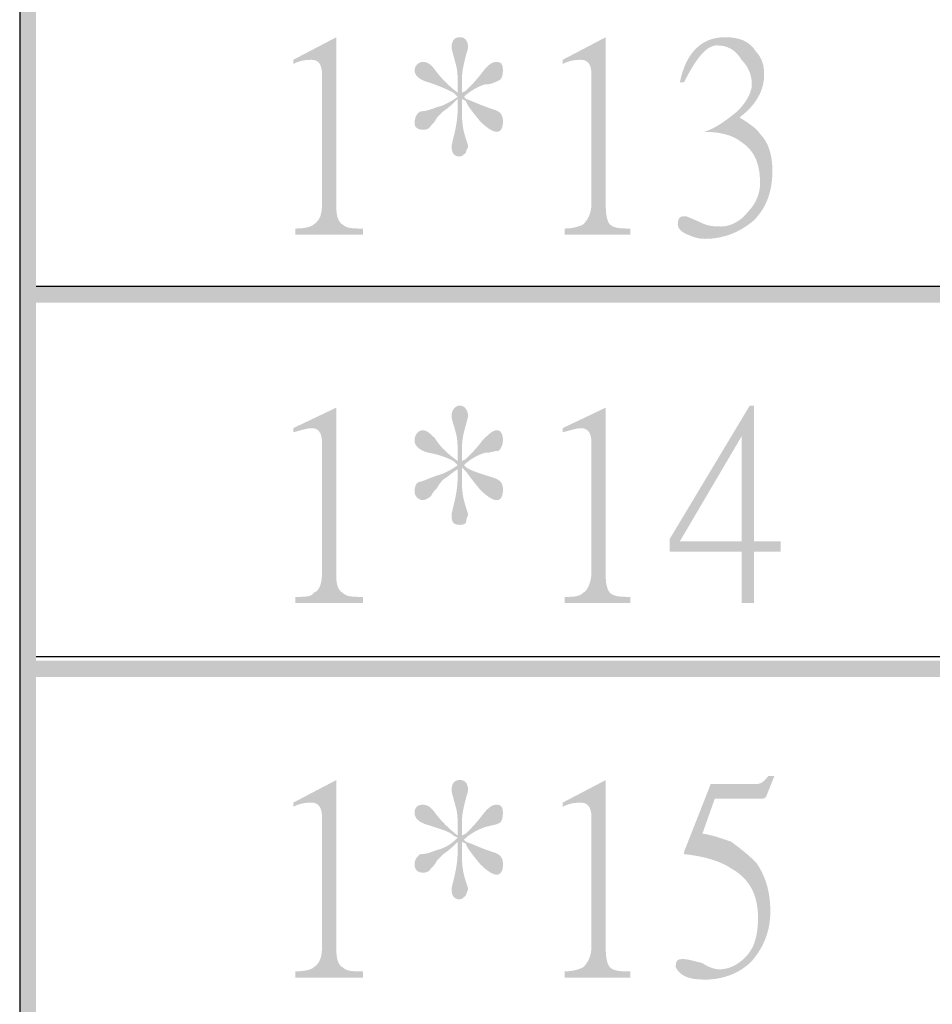
# Model space of a CAD drawing. Units: millimetres. Extents: x 0.5 to 22.7, y -16.7 to -0.9.
# Drawn here: x 1.1 to 1.7, y -4.7 to -4.1 of the extents above; entities that cross this region are included whole.
import ezdxf

# ---------------------------------------------------------------- set-up
doc = ezdxf.new("R2010")
doc.units = ezdxf.units.MM
doc.header["$MEASUREMENT"] = 0
doc.layers.get('0').update_dxf_attribs({"linetype": 'CONTINUOUS'})

msp = doc.modelspace()

# ---------------------------------------------------------------- hatches: boundary and pattern name
at = {"true_color": 0x000007}
for points in [[(1.14782, -1.52017), (1.14782, -12.0948), (1.15716, -12.0948), (1.15716, -1.52017)], [(1.15716, -4.26607), (1.15716, -4.27542), (2.8783, -4.27542), (2.8783, -4.26607)], [(1.15716, -4.47873), (1.15716, -4.48808), (2.8783, -4.48808), (2.8783, -4.47873)]]:
    msp.add_hatch(color=7, dxfattribs=at).paths.add_polyline_path(points)
h = msp.add_hatch(color=7, dxfattribs=at)
edge = h.paths.add_edge_path()
edge.add_line((1.34282, -4.23686), (1.30428, -4.23686))
edge.add_line((1.30428, -4.23686), (1.30428, -4.23335))
edge.add_spline(control_points=[(1.30428, -4.23335), (1.31012, -4.23335), (1.31363, -4.23219), (1.31479, -4.23102), (1.31479, -4.23102), (1.3183, -4.22868), (1.31946, -4.22517), (1.31946, -4.21933)], knot_values=[0, 0, 0, 0, 0.125, 0.125, 0.125, 0.125, 1, 1, 1, 1], degree=3, periodic=0)
edge.add_line((1.31946, -4.21933), (1.31946, -4.14572))
edge.add_spline(control_points=[(1.31946, -4.14572), (1.31946, -4.13988), (1.31713, -4.13754), (1.31363, -4.13754), (1.31363, -4.13754), (1.31129, -4.13754), (1.30779, -4.13754), (1.30312, -4.13988)], knot_values=[0, 0, 0, 0, 0.125, 0.125, 0.125, 0.125, 1, 1, 1, 1], degree=3, periodic=0)
edge.add_line((1.30312, -4.13988), (1.30312, -4.13754))
edge.add_line((1.30312, -4.13754), (1.32764, -4.12469))
edge.add_line((1.32764, -4.12469), (1.32764, -4.22167))
edge.add_spline(control_points=[(1.32764, -4.22167), (1.32764, -4.22634), (1.3288, -4.22985), (1.33114, -4.23102), (1.33114, -4.23102), (1.33348, -4.23335), (1.33698, -4.23335), (1.34282, -4.23335)], knot_values=[0, 0, 0, 0, 0.125, 0.125, 0.125, 0.125, 1, 1, 1, 1], degree=3, periodic=0)
edge.add_line((1.34282, -4.23335), (1.34282, -4.23686))
h = msp.add_hatch(color=7, dxfattribs=at)
edge = h.paths.add_edge_path()
edge.add_spline(control_points=[(1.42222, -4.17259), (1.42222, -4.1761), (1.42105, -4.17844), (1.41872, -4.17844), (1.41872, -4.17844), (1.41638, -4.17844), (1.41288, -4.1761), (1.40937, -4.17259), (1.40937, -4.17259), (1.40354, -4.16558), (1.4012, -4.16208), (1.4012, -4.16091)], knot_values=[0, 0, 0, 0, 0.083333, 0.083333, 0.083333, 0.083333, 0.166667, 0.166667, 0.166667, 0.166667, 1, 1, 1, 1], degree=3, periodic=0)
edge.add_line((1.4012, -4.16091), (1.39886, -4.15974))
edge.add_line((1.39886, -4.15974), (1.39886, -4.16208))
edge.add_spline(control_points=[(1.39886, -4.16208), (1.39886, -4.16909), (1.39886, -4.17376), (1.40003, -4.17844), (1.40003, -4.17844), (1.4012, -4.18311), (1.40237, -4.18545), (1.40237, -4.18662), (1.40237, -4.18662), (1.40237, -4.18778), (1.4012, -4.18895), (1.4012, -4.19012), (1.4012, -4.19012), (1.40003, -4.19129), (1.39886, -4.19246), (1.3977, -4.19246), (1.3977, -4.19246), (1.39419, -4.19246), (1.39303, -4.19012), (1.39303, -4.18662), (1.39303, -4.18662), (1.39303, -4.18545), (1.39419, -4.18194), (1.39536, -4.1761), (1.39536, -4.1761), (1.39653, -4.17026), (1.39653, -4.16558), (1.39653, -4.16208)], knot_values=[0, 0, 0, 0, 0.035714, 0.035714, 0.035714, 0.035714, 0.071429, 0.071429, 0.071429, 0.071429, 0.107143, 0.107143, 0.107143, 0.107143, 0.142857, 0.142857, 0.142857, 0.142857, 0.178571, 0.178571, 0.178571, 0.178571, 0.214286, 0.214286, 0.214286, 0.214286, 1, 1, 1, 1], degree=3, periodic=0)
edge.add_line((1.39653, -4.16208), (1.39653, -4.15974))
edge.add_spline(control_points=[(1.39653, -4.15974), (1.39419, -4.16208), (1.39186, -4.16441), (1.38836, -4.16675), (1.38836, -4.16675), (1.38719, -4.16792), (1.38602, -4.16909), (1.38485, -4.17026), (1.38485, -4.17026), (1.38369, -4.17259), (1.38252, -4.17376), (1.38135, -4.17493), (1.38135, -4.17493), (1.38018, -4.17727), (1.37785, -4.17727), (1.37668, -4.17727), (1.37668, -4.17727), (1.37434, -4.17727), (1.37201, -4.1761), (1.37201, -4.17376), (1.37201, -4.17376), (1.37201, -4.17026), (1.37318, -4.16792), (1.37551, -4.16675), (1.37551, -4.16675), (1.37901, -4.16675), (1.38135, -4.16558), (1.38485, -4.16441), (1.38485, -4.16441), (1.38952, -4.16325), (1.39303, -4.16091), (1.39653, -4.15857)], knot_values=[0, 0, 0, 0, 0.03125, 0.03125, 0.03125, 0.03125, 0.0625, 0.0625, 0.0625, 0.0625, 0.09375, 0.09375, 0.09375, 0.09375, 0.125, 0.125, 0.125, 0.125, 0.15625, 0.15625, 0.15625, 0.15625, 0.1875, 0.1875, 0.1875, 0.1875, 0.21875, 0.21875, 0.21875, 0.21875, 1, 1, 1, 1], degree=3, periodic=0)
edge.add_line((1.39653, -4.15857), (1.39419, -4.15624))
edge.add_spline(control_points=[(1.39419, -4.15624), (1.39186, -4.15507), (1.38719, -4.15273), (1.38018, -4.15039), (1.38018, -4.15039), (1.37551, -4.14922), (1.37201, -4.14689), (1.37201, -4.14338), (1.37201, -4.14338), (1.37201, -4.14105), (1.37434, -4.13871), (1.37668, -4.13871), (1.37668, -4.13871), (1.37901, -4.13871), (1.38135, -4.13988), (1.38369, -4.14338), (1.38369, -4.14338), (1.38719, -4.14806), (1.39186, -4.15273), (1.39653, -4.15624)], knot_values=[0, 0, 0, 0, 0.05, 0.05, 0.05, 0.05, 0.1, 0.1, 0.1, 0.1, 0.15, 0.15, 0.15, 0.15, 0.2, 0.2, 0.2, 0.2, 1, 1, 1, 1], degree=3, periodic=0)
edge.add_line((1.39653, -4.15624), (1.39653, -4.1539))
edge.add_spline(control_points=[(1.39653, -4.1539), (1.39653, -4.14806), (1.39653, -4.14338), (1.39536, -4.13988), (1.39536, -4.13988), (1.39419, -4.1352), (1.39303, -4.1317), (1.39303, -4.13053), (1.39303, -4.13053), (1.39303, -4.12586), (1.39536, -4.12469), (1.3977, -4.12469), (1.3977, -4.12469), (1.40003, -4.12469), (1.40237, -4.12586), (1.40237, -4.13053), (1.40237, -4.13053), (1.40237, -4.1317), (1.4012, -4.13403), (1.40003, -4.13988), (1.40003, -4.13988), (1.39886, -4.14455), (1.39886, -4.14806), (1.39886, -4.15156)], knot_values=[0, 0, 0, 0, 0.041667, 0.041667, 0.041667, 0.041667, 0.083333, 0.083333, 0.083333, 0.083333, 0.125, 0.125, 0.125, 0.125, 0.166667, 0.166667, 0.166667, 0.166667, 0.208333, 0.208333, 0.208333, 0.208333, 1, 1, 1, 1], degree=3, periodic=0)
edge.add_line((1.39886, -4.15156), (1.39886, -4.15624))
edge.add_line((1.39886, -4.15624), (1.4012, -4.15507))
edge.add_spline(control_points=[(1.4012, -4.15507), (1.40354, -4.15273), (1.40704, -4.14922), (1.41054, -4.14455), (1.41054, -4.14455), (1.41404, -4.13988), (1.41638, -4.13871), (1.41872, -4.13871), (1.41872, -4.13871), (1.42105, -4.13871), (1.42222, -4.13988), (1.42222, -4.14338), (1.42222, -4.14338), (1.42222, -4.14689), (1.42105, -4.14922), (1.41988, -4.14922), (1.41988, -4.14922), (1.41755, -4.15039), (1.41521, -4.15156), (1.41171, -4.15156), (1.41171, -4.15156), (1.40821, -4.15273), (1.40354, -4.15507), (1.40003, -4.15857)], knot_values=[0, 0, 0, 0, 0.041667, 0.041667, 0.041667, 0.041667, 0.083333, 0.083333, 0.083333, 0.083333, 0.125, 0.125, 0.125, 0.125, 0.166667, 0.166667, 0.166667, 0.166667, 0.208333, 0.208333, 0.208333, 0.208333, 1, 1, 1, 1], degree=3, periodic=0)
edge.add_line((1.40003, -4.15857), (1.4012, -4.15974))
edge.add_spline(control_points=[(1.4012, -4.15974), (1.4047, -4.16091), (1.40937, -4.16325), (1.41638, -4.16558), (1.41638, -4.16558), (1.42105, -4.16675), (1.42222, -4.16909), (1.42222, -4.17259)], knot_values=[0, 0, 0, 0, 0.125, 0.125, 0.125, 0.125, 1, 1, 1, 1], degree=3, periodic=0)
h = msp.add_hatch(color=7, dxfattribs=at)
edge = h.paths.add_edge_path()
edge.add_line((1.49461, -4.23686), (1.45725, -4.23686))
edge.add_line((1.45725, -4.23686), (1.45725, -4.23335))
edge.add_spline(control_points=[(1.45725, -4.23335), (1.46192, -4.23335), (1.46542, -4.23219), (1.46776, -4.23102), (1.46776, -4.23102), (1.47009, -4.22868), (1.47243, -4.22517), (1.47243, -4.21933)], knot_values=[0, 0, 0, 0, 0.125, 0.125, 0.125, 0.125, 1, 1, 1, 1], degree=3, periodic=0)
edge.add_line((1.47243, -4.21933), (1.47243, -4.14572))
edge.add_spline(control_points=[(1.47243, -4.14572), (1.47243, -4.13988), (1.47009, -4.13754), (1.46659, -4.13754), (1.46659, -4.13754), (1.46425, -4.13754), (1.46075, -4.13754), (1.45608, -4.13988)], knot_values=[0, 0, 0, 0, 0.125, 0.125, 0.125, 0.125, 1, 1, 1, 1], degree=3, periodic=0)
edge.add_line((1.45608, -4.13988), (1.45608, -4.13754))
edge.add_line((1.45608, -4.13754), (1.4806, -4.12469))
edge.add_line((1.4806, -4.12469), (1.4806, -4.22167))
edge.add_spline(control_points=[(1.4806, -4.22167), (1.4806, -4.22634), (1.48177, -4.22985), (1.48294, -4.23102), (1.48294, -4.23102), (1.48527, -4.23335), (1.48994, -4.23335), (1.49461, -4.23335)], knot_values=[0, 0, 0, 0, 0.125, 0.125, 0.125, 0.125, 1, 1, 1, 1], degree=3, periodic=0)
edge.add_line((1.49461, -4.23335), (1.49461, -4.23686))
edge = h.paths.add_edge_path()
edge.add_spline(control_points=[(1.57518, -4.20064), (1.57518, -4.21232), (1.57168, -4.22167), (1.56467, -4.22868), (1.56467, -4.22868), (1.5565, -4.23569), (1.54716, -4.2392), (1.53665, -4.2392), (1.53665, -4.2392), (1.53315, -4.2392), (1.52964, -4.23803), (1.52731, -4.23686), (1.52731, -4.23686), (1.52381, -4.23569), (1.52147, -4.23335), (1.52147, -4.23102), (1.52147, -4.23102), (1.52147, -4.22751), (1.52264, -4.22634), (1.52497, -4.22634), (1.52497, -4.22634), (1.52614, -4.22634), (1.52614, -4.22634), (1.52614, -4.22634), (1.52614, -4.22634), (1.53198, -4.22868), (1.53431, -4.22985), (1.53431, -4.22985), (1.53431, -4.22985), (1.53898, -4.23219), (1.54249, -4.23219), (1.54599, -4.23219), (1.54599, -4.23219), (1.55183, -4.23219), (1.55767, -4.22868), (1.56117, -4.22401), (1.56117, -4.22401), (1.56584, -4.21933), (1.56818, -4.21349), (1.56818, -4.20765), (1.56818, -4.20765), (1.56818, -4.19596), (1.56467, -4.18895), (1.55767, -4.18428), (1.55767, -4.18428), (1.55183, -4.1796), (1.54366, -4.17844), (1.53665, -4.17844)], knot_values=[0, 0, 0, 0, 0.020833, 0.020833, 0.020833, 0.020833, 0.041667, 0.041667, 0.041667, 0.041667, 0.0625, 0.0625, 0.0625, 0.0625, 0.083333, 0.083333, 0.083333, 0.083333, 0.104167, 0.104167, 0.104167, 0.104167, 0.125, 0.125, 0.125, 0.125, 0.145833, 0.145833, 0.145833, 0.145833, 0.166667, 0.166667, 0.166667, 0.166667, 0.1875, 0.1875, 0.1875, 0.1875, 0.208333, 0.208333, 0.208333, 0.208333, 0.229167, 0.229167, 0.229167, 0.229167, 1, 1, 1, 1], degree=3, periodic=0)
edge.add_spline(control_points=[(1.53665, -4.17844), (1.54366, -4.1761), (1.54949, -4.17143), (1.55533, -4.16675), (1.55533, -4.16675), (1.56, -4.16208), (1.56351, -4.15624), (1.56351, -4.15156), (1.56351, -4.15156), (1.56351, -4.14572), (1.56117, -4.14105), (1.55767, -4.13754), (1.55767, -4.13754), (1.55416, -4.1317), (1.54949, -4.12936), (1.54366, -4.12936), (1.54366, -4.12936), (1.53782, -4.12936), (1.53198, -4.13637), (1.52497, -4.15039)], knot_values=[0, 0, 0, 0, 0.05, 0.05, 0.05, 0.05, 0.1, 0.1, 0.1, 0.1, 0.15, 0.15, 0.15, 0.15, 0.2, 0.2, 0.2, 0.2, 1, 1, 1, 1], degree=3, periodic=0)
edge.add_line((1.52497, -4.15039), (1.52264, -4.15039))
edge.add_spline(control_points=[(1.52264, -4.15039), (1.52614, -4.13287), (1.53548, -4.12469), (1.54833, -4.12469), (1.54833, -4.12469), (1.5565, -4.12469), (1.56234, -4.12702), (1.56584, -4.13287), (1.56584, -4.13287), (1.56934, -4.13637), (1.57051, -4.14105), (1.57051, -4.14572), (1.57051, -4.14572), (1.57051, -4.15507), (1.56584, -4.16325), (1.5565, -4.17026), (1.5565, -4.17026), (1.56234, -4.17376), (1.56701, -4.17727), (1.56818, -4.1796), (1.56818, -4.1796), (1.57285, -4.18428), (1.57518, -4.19129), (1.57518, -4.20064)], knot_values=[0, 0, 0, 0, 0.041667, 0.041667, 0.041667, 0.041667, 0.083333, 0.083333, 0.083333, 0.083333, 0.125, 0.125, 0.125, 0.125, 0.166667, 0.166667, 0.166667, 0.166667, 0.208333, 0.208333, 0.208333, 0.208333, 1, 1, 1, 1], degree=3, periodic=0)
h = msp.add_hatch(color=7, dxfattribs=at)
edge = h.paths.add_edge_path()
edge.add_line((1.34282, -4.44602), (1.30428, -4.44602))
edge.add_line((1.30428, -4.44602), (1.30428, -4.44251))
edge.add_spline(control_points=[(1.30428, -4.44251), (1.31012, -4.44251), (1.31363, -4.44251), (1.31479, -4.44017), (1.31479, -4.44017), (1.3183, -4.439), (1.31946, -4.43433), (1.31946, -4.42849)], knot_values=[0, 0, 0, 0, 0.125, 0.125, 0.125, 0.125, 1, 1, 1, 1], degree=3, periodic=0)
edge.add_line((1.31946, -4.42849), (1.31946, -4.35487))
edge.add_spline(control_points=[(1.31946, -4.35487), (1.31946, -4.34903), (1.31713, -4.3467), (1.31363, -4.3467), (1.31363, -4.3467), (1.31129, -4.3467), (1.30779, -4.34786), (1.30312, -4.34903)], knot_values=[0, 0, 0, 0, 0.125, 0.125, 0.125, 0.125, 1, 1, 1, 1], degree=3, periodic=0)
edge.add_line((1.30312, -4.34903), (1.30312, -4.3467))
edge.add_line((1.30312, -4.3467), (1.32764, -4.33501))
edge.add_line((1.32764, -4.33501), (1.32764, -4.43199))
edge.add_spline(control_points=[(1.32764, -4.43199), (1.32764, -4.4355), (1.3288, -4.439), (1.33114, -4.44017), (1.33114, -4.44017), (1.33348, -4.44251), (1.33698, -4.44251), (1.34282, -4.44251)], knot_values=[0, 0, 0, 0, 0.125, 0.125, 0.125, 0.125, 1, 1, 1, 1], degree=3, periodic=0)
edge.add_line((1.34282, -4.44251), (1.34282, -4.44602))
h = msp.add_hatch(color=7, dxfattribs=at)
edge = h.paths.add_edge_path()
edge.add_spline(control_points=[(1.42222, -4.38175), (1.42222, -4.38525), (1.42105, -4.38759), (1.41872, -4.38759), (1.41872, -4.38759), (1.41638, -4.38759), (1.41288, -4.38525), (1.40937, -4.38175), (1.40937, -4.38175), (1.40354, -4.37474), (1.4012, -4.37123), (1.4012, -4.37123)], knot_values=[0, 0, 0, 0, 0.083333, 0.083333, 0.083333, 0.083333, 0.166667, 0.166667, 0.166667, 0.166667, 1, 1, 1, 1], degree=3, periodic=0)
edge.add_line((1.4012, -4.37123), (1.39886, -4.3689))
edge.add_line((1.39886, -4.3689), (1.39886, -4.37123))
edge.add_spline(control_points=[(1.39886, -4.37123), (1.39886, -4.37824), (1.39886, -4.38292), (1.40003, -4.38759), (1.40003, -4.38759), (1.4012, -4.39227), (1.40237, -4.3946), (1.40237, -4.39577), (1.40237, -4.39577), (1.40237, -4.39694), (1.4012, -4.39811), (1.4012, -4.40044), (1.4012, -4.40044), (1.40003, -4.40161), (1.39886, -4.40161), (1.3977, -4.40161), (1.3977, -4.40161), (1.39419, -4.40161), (1.39303, -4.40044), (1.39303, -4.39577), (1.39303, -4.39577), (1.39303, -4.3946), (1.39419, -4.3911), (1.39536, -4.38525), (1.39536, -4.38525), (1.39653, -4.37941), (1.39653, -4.37474), (1.39653, -4.37123)], knot_values=[0, 0, 0, 0, 0.035714, 0.035714, 0.035714, 0.035714, 0.071429, 0.071429, 0.071429, 0.071429, 0.107143, 0.107143, 0.107143, 0.107143, 0.142857, 0.142857, 0.142857, 0.142857, 0.178571, 0.178571, 0.178571, 0.178571, 0.214286, 0.214286, 0.214286, 0.214286, 1, 1, 1, 1], degree=3, periodic=0)
edge.add_line((1.39653, -4.37123), (1.39653, -4.37006))
edge.add_spline(control_points=[(1.39653, -4.37006), (1.39419, -4.37123), (1.39186, -4.37357), (1.38836, -4.37591), (1.38836, -4.37591), (1.38719, -4.37708), (1.38602, -4.37824), (1.38485, -4.38058), (1.38485, -4.38058), (1.38369, -4.38175), (1.38252, -4.38292), (1.38135, -4.38525), (1.38135, -4.38525), (1.38018, -4.38642), (1.37785, -4.38759), (1.37668, -4.38759), (1.37668, -4.38759), (1.37434, -4.38759), (1.37201, -4.38525), (1.37201, -4.38292), (1.37201, -4.38292), (1.37201, -4.37941), (1.37318, -4.37708), (1.37551, -4.37708), (1.37551, -4.37708), (1.37901, -4.37591), (1.38135, -4.37474), (1.38485, -4.37357), (1.38485, -4.37357), (1.38952, -4.3724), (1.39303, -4.37006), (1.39653, -4.36773)], knot_values=[0, 0, 0, 0, 0.03125, 0.03125, 0.03125, 0.03125, 0.0625, 0.0625, 0.0625, 0.0625, 0.09375, 0.09375, 0.09375, 0.09375, 0.125, 0.125, 0.125, 0.125, 0.15625, 0.15625, 0.15625, 0.15625, 0.1875, 0.1875, 0.1875, 0.1875, 0.21875, 0.21875, 0.21875, 0.21875, 1, 1, 1, 1], degree=3, periodic=0)
edge.add_line((1.39653, -4.36773), (1.39419, -4.36539))
edge.add_spline(control_points=[(1.39419, -4.36539), (1.39186, -4.36422), (1.38719, -4.36189), (1.38018, -4.36072), (1.38018, -4.36072), (1.37551, -4.35955), (1.37201, -4.35721), (1.37201, -4.35371), (1.37201, -4.35371), (1.37201, -4.3502), (1.37434, -4.34786), (1.37668, -4.34786), (1.37668, -4.34786), (1.37901, -4.34786), (1.38135, -4.3502), (1.38369, -4.35254), (1.38369, -4.35254), (1.38719, -4.35838), (1.39186, -4.36189), (1.39653, -4.36539)], knot_values=[0, 0, 0, 0, 0.05, 0.05, 0.05, 0.05, 0.1, 0.1, 0.1, 0.1, 0.15, 0.15, 0.15, 0.15, 0.2, 0.2, 0.2, 0.2, 1, 1, 1, 1], degree=3, periodic=0)
edge.add_line((1.39653, -4.36539), (1.39653, -4.36305))
edge.add_spline(control_points=[(1.39653, -4.36305), (1.39653, -4.35838), (1.39653, -4.35254), (1.39536, -4.34903), (1.39536, -4.34903), (1.39419, -4.34436), (1.39303, -4.34202), (1.39303, -4.33968), (1.39303, -4.33968), (1.39303, -4.33618), (1.39536, -4.33384), (1.3977, -4.33384), (1.3977, -4.33384), (1.40003, -4.33384), (1.40237, -4.33618), (1.40237, -4.33968), (1.40237, -4.33968), (1.40237, -4.34085), (1.4012, -4.34436), (1.40003, -4.34903), (1.40003, -4.34903), (1.39886, -4.35371), (1.39886, -4.35838), (1.39886, -4.36072)], knot_values=[0, 0, 0, 0, 0.041667, 0.041667, 0.041667, 0.041667, 0.083333, 0.083333, 0.083333, 0.083333, 0.125, 0.125, 0.125, 0.125, 0.166667, 0.166667, 0.166667, 0.166667, 0.208333, 0.208333, 0.208333, 0.208333, 1, 1, 1, 1], degree=3, periodic=0)
edge.add_line((1.39886, -4.36072), (1.39886, -4.36539))
edge.add_line((1.39886, -4.36539), (1.4012, -4.36422))
edge.add_spline(control_points=[(1.4012, -4.36422), (1.40354, -4.36189), (1.40704, -4.35838), (1.41054, -4.35371), (1.41054, -4.35371), (1.41404, -4.3502), (1.41638, -4.34786), (1.41872, -4.34786), (1.41872, -4.34786), (1.42105, -4.34786), (1.42222, -4.3502), (1.42222, -4.35371), (1.42222, -4.35371), (1.42222, -4.35604), (1.42105, -4.35838), (1.41988, -4.35955), (1.41988, -4.35955), (1.41755, -4.35955), (1.41521, -4.36072), (1.41171, -4.36072), (1.41171, -4.36072), (1.40821, -4.36189), (1.40354, -4.36422), (1.40003, -4.36773)], knot_values=[0, 0, 0, 0, 0.041667, 0.041667, 0.041667, 0.041667, 0.083333, 0.083333, 0.083333, 0.083333, 0.125, 0.125, 0.125, 0.125, 0.166667, 0.166667, 0.166667, 0.166667, 0.208333, 0.208333, 0.208333, 0.208333, 1, 1, 1, 1], degree=3, periodic=0)
edge.add_line((1.40003, -4.36773), (1.4012, -4.3689))
edge.add_spline(control_points=[(1.4012, -4.3689), (1.4047, -4.37123), (1.40937, -4.3724), (1.41638, -4.37474), (1.41638, -4.37474), (1.42105, -4.37591), (1.42222, -4.37824), (1.42222, -4.38175)], knot_values=[0, 0, 0, 0, 0.125, 0.125, 0.125, 0.125, 1, 1, 1, 1], degree=3, periodic=0)
h = msp.add_hatch(color=7, dxfattribs=at)
edge = h.paths.add_edge_path()
edge.add_line((1.49461, -4.44602), (1.45725, -4.44602))
edge.add_line((1.45725, -4.44602), (1.45725, -4.44251))
edge.add_spline(control_points=[(1.45725, -4.44251), (1.46192, -4.44251), (1.46542, -4.44251), (1.46776, -4.44017), (1.46776, -4.44017), (1.47009, -4.439), (1.47243, -4.43433), (1.47243, -4.42849)], knot_values=[0, 0, 0, 0, 0.125, 0.125, 0.125, 0.125, 1, 1, 1, 1], degree=3, periodic=0)
edge.add_line((1.47243, -4.42849), (1.47243, -4.35487))
edge.add_spline(control_points=[(1.47243, -4.35487), (1.47243, -4.34903), (1.47009, -4.3467), (1.46659, -4.3467), (1.46659, -4.3467), (1.46425, -4.3467), (1.46075, -4.34786), (1.45608, -4.34903)], knot_values=[0, 0, 0, 0, 0.125, 0.125, 0.125, 0.125, 1, 1, 1, 1], degree=3, periodic=0)
edge.add_line((1.45608, -4.34903), (1.45608, -4.3467))
edge.add_line((1.45608, -4.3467), (1.4806, -4.33501))
edge.add_line((1.4806, -4.33501), (1.4806, -4.43199))
edge.add_spline(control_points=[(1.4806, -4.43199), (1.4806, -4.4355), (1.48177, -4.439), (1.48294, -4.44017), (1.48294, -4.44017), (1.48527, -4.44251), (1.48994, -4.44251), (1.49461, -4.44251)], knot_values=[0, 0, 0, 0, 0.125, 0.125, 0.125, 0.125, 1, 1, 1, 1], degree=3, periodic=0)
edge.add_line((1.49461, -4.44251), (1.49461, -4.44602))
h.paths.add_polyline_path([(1.57985, -4.4168), (1.56467, -4.4168), (1.56467, -4.44602), (1.55767, -4.44602), (1.55767, -4.4168), (1.5168, -4.4168), (1.5168, -4.40979), (1.56234, -4.33384), (1.56467, -4.33384), (1.56467, -4.41096), (1.57985, -4.41096)])
h.paths.add_polyline_path([(1.55767, -4.41096), (1.55767, -4.35137), (1.52264, -4.41096)])
h = msp.add_hatch(color=7, dxfattribs=at)
edge = h.paths.add_edge_path()
edge.add_line((1.49461, -4.65868), (1.45725, -4.65868))
edge.add_line((1.45725, -4.65868), (1.45725, -4.65517))
edge.add_spline(control_points=[(1.45725, -4.65517), (1.46192, -4.65517), (1.46542, -4.654), (1.46776, -4.65283), (1.46776, -4.65283), (1.47009, -4.6505), (1.47243, -4.64699), (1.47243, -4.64115)], knot_values=[0, 0, 0, 0, 0.125, 0.125, 0.125, 0.125, 1, 1, 1, 1], degree=3, periodic=0)
edge.add_line((1.47243, -4.64115), (1.47243, -4.56754))
edge.add_spline(control_points=[(1.47243, -4.56754), (1.47243, -4.56169), (1.47009, -4.55936), (1.46659, -4.55936), (1.46659, -4.55936), (1.46425, -4.55936), (1.46075, -4.55936), (1.45608, -4.56169)], knot_values=[0, 0, 0, 0, 0.125, 0.125, 0.125, 0.125, 1, 1, 1, 1], degree=3, periodic=0)
edge.add_line((1.45608, -4.56169), (1.45608, -4.55936))
edge.add_line((1.45608, -4.55936), (1.4806, -4.5465))
edge.add_line((1.4806, -4.5465), (1.4806, -4.64349))
edge.add_spline(control_points=[(1.4806, -4.64349), (1.4806, -4.64816), (1.48177, -4.65167), (1.48294, -4.65283), (1.48294, -4.65283), (1.48527, -4.65517), (1.48994, -4.65517), (1.49461, -4.65517)], knot_values=[0, 0, 0, 0, 0.125, 0.125, 0.125, 0.125, 1, 1, 1, 1], degree=3, periodic=0)
edge.add_line((1.49461, -4.65517), (1.49461, -4.65868))
edge = h.paths.add_edge_path()
edge.add_line((1.57635, -4.54417), (1.57168, -4.55585))
edge.add_spline(control_points=[(1.57168, -4.55585), (1.57051, -4.55702), (1.57051, -4.55702), (1.56934, -4.55702)], knot_values=[0, 0, 0, 0, 1, 1, 1, 1], degree=3, periodic=0)
edge.add_line((1.56934, -4.55702), (1.54249, -4.55702))
edge.add_line((1.54249, -4.55702), (1.53548, -4.57688))
edge.add_spline(control_points=[(1.53548, -4.57688), (1.54249, -4.57805), (1.54833, -4.58039), (1.55183, -4.58156), (1.55183, -4.58156), (1.5565, -4.58506), (1.56117, -4.58857), (1.56584, -4.59324), (1.56584, -4.59324), (1.57168, -4.60142), (1.57401, -4.61077), (1.57401, -4.62129), (1.57401, -4.62129), (1.57401, -4.6318), (1.57051, -4.64115), (1.56351, -4.64933), (1.56351, -4.64933), (1.5565, -4.65634), (1.54716, -4.65984), (1.53665, -4.65984), (1.53665, -4.65984), (1.52731, -4.65984), (1.52264, -4.65751), (1.5203, -4.65283), (1.5203, -4.65283), (1.5203, -4.65283), (1.5203, -4.65283), (1.5203, -4.65167), (1.5203, -4.65167), (1.5203, -4.64933), (1.52147, -4.64816), (1.52381, -4.64816), (1.52381, -4.64816), (1.52731, -4.64816), (1.53081, -4.64933), (1.53548, -4.6505), (1.53548, -4.6505), (1.53898, -4.65283), (1.54249, -4.654), (1.54482, -4.654), (1.54482, -4.654), (1.55066, -4.654), (1.55533, -4.65167), (1.56, -4.64699), (1.56, -4.64699), (1.56467, -4.64232), (1.56701, -4.63531), (1.56701, -4.62479), (1.56701, -4.62479), (1.56701, -4.61194), (1.56234, -4.60259), (1.55183, -4.59675), (1.55183, -4.59675), (1.54482, -4.59207), (1.53548, -4.58974), (1.52497, -4.58857), (1.52497, -4.58857), (1.52497, -4.58857), (1.52497, -4.58857), (1.52497, -4.5874)], knot_values=[0, 0, 0, 0, 0.016667, 0.016667, 0.016667, 0.016667, 0.033333, 0.033333, 0.033333, 0.033333, 0.05, 0.05, 0.05, 0.05, 0.066667, 0.066667, 0.066667, 0.066667, 0.083333, 0.083333, 0.083333, 0.083333, 0.1, 0.1, 0.1, 0.1, 0.116667, 0.116667, 0.116667, 0.116667, 0.133333, 0.133333, 0.133333, 0.133333, 0.15, 0.15, 0.15, 0.15, 0.166667, 0.166667, 0.166667, 0.166667, 0.183333, 0.183333, 0.183333, 0.183333, 0.2, 0.2, 0.2, 0.2, 0.216667, 0.216667, 0.216667, 0.216667, 0.233333, 0.233333, 0.233333, 0.233333, 1, 1, 1, 1], degree=3, periodic=0)
edge.add_line((1.52497, -4.5874), (1.54015, -4.54884))
edge.add_line((1.54015, -4.54884), (1.56584, -4.54884))
edge.add_spline(control_points=[(1.56584, -4.54884), (1.56818, -4.54884), (1.57051, -4.54767), (1.57285, -4.54417)], knot_values=[0, 0, 0, 0, 1, 1, 1, 1], degree=3, periodic=0)
edge.add_line((1.57285, -4.54417), (1.57635, -4.54417))
h = msp.add_hatch(color=7, dxfattribs=at)
edge = h.paths.add_edge_path()
edge.add_line((1.34282, -4.65868), (1.30428, -4.65868))
edge.add_line((1.30428, -4.65868), (1.30428, -4.65517))
edge.add_spline(control_points=[(1.30428, -4.65517), (1.31012, -4.65517), (1.31363, -4.654), (1.31479, -4.65283), (1.31479, -4.65283), (1.3183, -4.6505), (1.31946, -4.64699), (1.31946, -4.64115)], knot_values=[0, 0, 0, 0, 0.125, 0.125, 0.125, 0.125, 1, 1, 1, 1], degree=3, periodic=0)
edge.add_line((1.31946, -4.64115), (1.31946, -4.56754))
edge.add_spline(control_points=[(1.31946, -4.56754), (1.31946, -4.56169), (1.31713, -4.55936), (1.31363, -4.55936), (1.31363, -4.55936), (1.31129, -4.55936), (1.30779, -4.55936), (1.30312, -4.56169)], knot_values=[0, 0, 0, 0, 0.125, 0.125, 0.125, 0.125, 1, 1, 1, 1], degree=3, periodic=0)
edge.add_line((1.30312, -4.56169), (1.30312, -4.55936))
edge.add_line((1.30312, -4.55936), (1.32764, -4.5465))
edge.add_line((1.32764, -4.5465), (1.32764, -4.64349))
edge.add_spline(control_points=[(1.32764, -4.64349), (1.32764, -4.64816), (1.3288, -4.65167), (1.33114, -4.65283), (1.33114, -4.65283), (1.33348, -4.65517), (1.33698, -4.65517), (1.34282, -4.65517)], knot_values=[0, 0, 0, 0, 0.125, 0.125, 0.125, 0.125, 1, 1, 1, 1], degree=3, periodic=0)
edge.add_line((1.34282, -4.65517), (1.34282, -4.65868))
h = msp.add_hatch(color=7, dxfattribs=at)
edge = h.paths.add_edge_path()
edge.add_spline(control_points=[(1.42222, -4.59441), (1.42222, -4.59792), (1.42105, -4.60025), (1.41872, -4.60025), (1.41872, -4.60025), (1.41638, -4.60025), (1.41288, -4.59792), (1.40937, -4.59441), (1.40937, -4.59441), (1.40354, -4.5874), (1.4012, -4.58389), (1.4012, -4.58273)], knot_values=[0, 0, 0, 0, 0.083333, 0.083333, 0.083333, 0.083333, 0.166667, 0.166667, 0.166667, 0.166667, 1, 1, 1, 1], degree=3, periodic=0)
edge.add_line((1.4012, -4.58273), (1.39886, -4.58156))
edge.add_line((1.39886, -4.58156), (1.39886, -4.58389))
edge.add_spline(control_points=[(1.39886, -4.58389), (1.39886, -4.5909), (1.39886, -4.59558), (1.40003, -4.60025), (1.40003, -4.60025), (1.4012, -4.60493), (1.40237, -4.60726), (1.40237, -4.60843), (1.40237, -4.60843), (1.40237, -4.6096), (1.4012, -4.61077), (1.4012, -4.61194), (1.4012, -4.61194), (1.40003, -4.61311), (1.39886, -4.61427), (1.3977, -4.61427), (1.3977, -4.61427), (1.39419, -4.61427), (1.39303, -4.61194), (1.39303, -4.60843), (1.39303, -4.60843), (1.39303, -4.60726), (1.39419, -4.60376), (1.39536, -4.59792), (1.39536, -4.59792), (1.39653, -4.59207), (1.39653, -4.5874), (1.39653, -4.58389)], knot_values=[0, 0, 0, 0, 0.035714, 0.035714, 0.035714, 0.035714, 0.071429, 0.071429, 0.071429, 0.071429, 0.107143, 0.107143, 0.107143, 0.107143, 0.142857, 0.142857, 0.142857, 0.142857, 0.178571, 0.178571, 0.178571, 0.178571, 0.214286, 0.214286, 0.214286, 0.214286, 1, 1, 1, 1], degree=3, periodic=0)
edge.add_line((1.39653, -4.58389), (1.39653, -4.58156))
edge.add_spline(control_points=[(1.39653, -4.58156), (1.39419, -4.58389), (1.39186, -4.58623), (1.38836, -4.58857), (1.38836, -4.58857), (1.38719, -4.58974), (1.38602, -4.5909), (1.38485, -4.59207), (1.38485, -4.59207), (1.38369, -4.59441), (1.38252, -4.59558), (1.38135, -4.59675), (1.38135, -4.59675), (1.38018, -4.59908), (1.37785, -4.59908), (1.37668, -4.59908), (1.37668, -4.59908), (1.37434, -4.59908), (1.37201, -4.59792), (1.37201, -4.59441), (1.37201, -4.59441), (1.37201, -4.59207), (1.37318, -4.58974), (1.37551, -4.58857), (1.37551, -4.58857), (1.37901, -4.58857), (1.38135, -4.5874), (1.38485, -4.58623), (1.38485, -4.58623), (1.38952, -4.58506), (1.39303, -4.58273), (1.39653, -4.57922)], knot_values=[0, 0, 0, 0, 0.03125, 0.03125, 0.03125, 0.03125, 0.0625, 0.0625, 0.0625, 0.0625, 0.09375, 0.09375, 0.09375, 0.09375, 0.125, 0.125, 0.125, 0.125, 0.15625, 0.15625, 0.15625, 0.15625, 0.1875, 0.1875, 0.1875, 0.1875, 0.21875, 0.21875, 0.21875, 0.21875, 1, 1, 1, 1], degree=3, periodic=0)
edge.add_line((1.39653, -4.57922), (1.39419, -4.57805))
edge.add_spline(control_points=[(1.39419, -4.57805), (1.39186, -4.57571), (1.38719, -4.57455), (1.38018, -4.57221), (1.38018, -4.57221), (1.37551, -4.57104), (1.37201, -4.5687), (1.37201, -4.5652), (1.37201, -4.5652), (1.37201, -4.56169), (1.37434, -4.56052), (1.37668, -4.56052), (1.37668, -4.56052), (1.37901, -4.56052), (1.38135, -4.56169), (1.38369, -4.5652), (1.38369, -4.5652), (1.38719, -4.56987), (1.39186, -4.57455), (1.39653, -4.57805)], knot_values=[0, 0, 0, 0, 0.05, 0.05, 0.05, 0.05, 0.1, 0.1, 0.1, 0.1, 0.15, 0.15, 0.15, 0.15, 0.2, 0.2, 0.2, 0.2, 1, 1, 1, 1], degree=3, periodic=0)
edge.add_line((1.39653, -4.57805), (1.39653, -4.57571))
edge.add_spline(control_points=[(1.39653, -4.57571), (1.39653, -4.56987), (1.39653, -4.5652), (1.39536, -4.56169), (1.39536, -4.56169), (1.39419, -4.55702), (1.39303, -4.55351), (1.39303, -4.55235), (1.39303, -4.55235), (1.39303, -4.54767), (1.39536, -4.5465), (1.3977, -4.5465), (1.3977, -4.5465), (1.40003, -4.5465), (1.40237, -4.54767), (1.40237, -4.55235), (1.40237, -4.55235), (1.40237, -4.55351), (1.4012, -4.55585), (1.40003, -4.56169), (1.40003, -4.56169), (1.39886, -4.56637), (1.39886, -4.56987), (1.39886, -4.57338)], knot_values=[0, 0, 0, 0, 0.041667, 0.041667, 0.041667, 0.041667, 0.083333, 0.083333, 0.083333, 0.083333, 0.125, 0.125, 0.125, 0.125, 0.166667, 0.166667, 0.166667, 0.166667, 0.208333, 0.208333, 0.208333, 0.208333, 1, 1, 1, 1], degree=3, periodic=0)
edge.add_line((1.39886, -4.57338), (1.39886, -4.57805))
edge.add_line((1.39886, -4.57805), (1.4012, -4.57688))
edge.add_spline(control_points=[(1.4012, -4.57688), (1.40354, -4.57455), (1.40704, -4.57104), (1.41054, -4.56637), (1.41054, -4.56637), (1.41404, -4.56169), (1.41638, -4.56052), (1.41872, -4.56052), (1.41872, -4.56052), (1.42105, -4.56052), (1.42222, -4.56169), (1.42222, -4.5652), (1.42222, -4.5652), (1.42222, -4.5687), (1.42105, -4.57104), (1.41988, -4.57104), (1.41988, -4.57104), (1.41755, -4.57221), (1.41521, -4.57221), (1.41171, -4.57338), (1.41171, -4.57338), (1.40821, -4.57455), (1.40354, -4.57688), (1.40003, -4.58039)], knot_values=[0, 0, 0, 0, 0.041667, 0.041667, 0.041667, 0.041667, 0.083333, 0.083333, 0.083333, 0.083333, 0.125, 0.125, 0.125, 0.125, 0.166667, 0.166667, 0.166667, 0.166667, 0.208333, 0.208333, 0.208333, 0.208333, 1, 1, 1, 1], degree=3, periodic=0)
edge.add_line((1.40003, -4.58039), (1.4012, -4.58156))
edge.add_spline(control_points=[(1.4012, -4.58156), (1.4047, -4.58273), (1.40937, -4.58506), (1.41638, -4.5874), (1.41638, -4.5874), (1.42105, -4.58857), (1.42222, -4.5909), (1.42222, -4.59441)], knot_values=[0, 0, 0, 0, 0.125, 0.125, 0.125, 0.125, 1, 1, 1, 1], degree=3, periodic=0)

# ---------------------------------------------------------------- linework, layer by layer
at = {"color": 7, "linetype": 'Continuous', "lineweight": -2, "true_color": 0x000007}
msp.add_lwpolyline([(1.14782, -1.52017), (1.14782, -12.09713), (2.8818, -12.09713), (2.8818, -1.52017)], close=True, dxfattribs=at)
for points in [[(1.14782, -1.52017), (1.14782, -12.0948), (1.14782, -12.0948)], [(1.15716, -4.26607), (2.8783, -4.26607), (2.8783, -4.26607)], [(1.15716, -4.4764), (2.8783, -4.4764), (2.8783, -4.4764)]]:
    msp.add_lwpolyline(points, dxfattribs=at)

doc.saveas('drawing.dxf')
